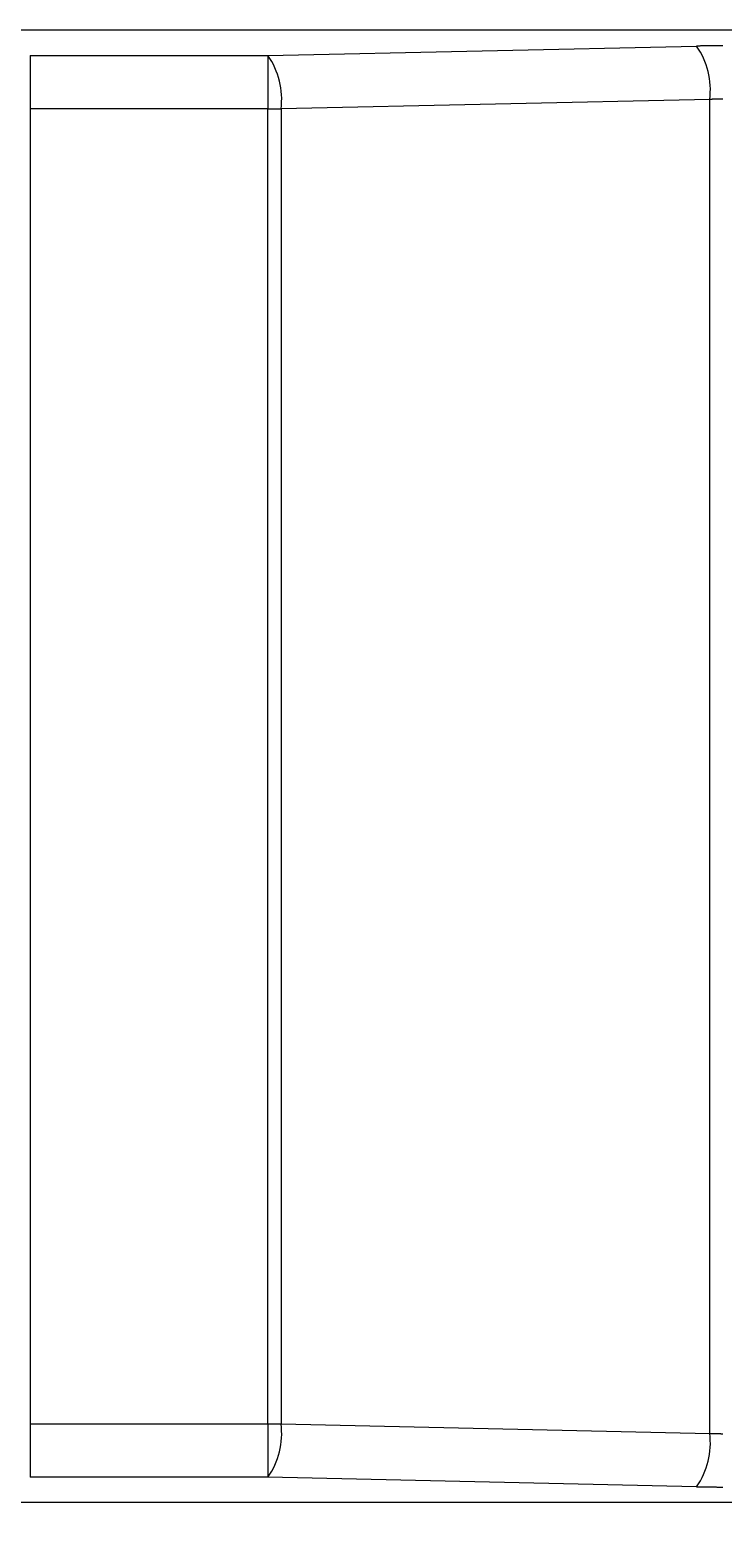
# Model space of a CAD drawing. Extents: x 90 to 2402, y -572 to 1633.
# Drawn here: x 537 to 568, y 318 to 386 of the extents above; entities that cross this region are included whole.
import ezdxf
from ezdxf.enums import TextEntityAlignment as Align

# ---------------------------------------------------------------- set-up
doc = ezdxf.new("R2010")
doc.units = 0
doc.header["$LTSCALE"] = 1.5
doc.header["$MEASUREMENT"] = 0
doc.layers.add('1', color=7, linetype='Continuous')
doc.layers.add('22', color=7, linetype='Continuous')
doc.styles.get("Standard").update_dxf_attribs({"font": 'txt', "bigfont": 'bigfont'})
doc.dimstyles.get("Standard").update_dxf_attribs({"dimtxt": 0.18, "dimasz": 0.18, "dimexe": 0.18, "dimexo": 0.0625, "dimgap": 0.09, "dimtad": 0, "dimtih": 1, "dimtoh": 1, "dimdec": 4, "dimzin": 0, "dimdsep": 46, "dimtxsty": 'Standard', "dimcen": 0.09, "dimadec": 0, "dimazin": 0, "dimtfac": 1, "dimtdec": 4, "dimtofl": 0, "dimtmove": 0, "dimatfit": 3, "dimfxl": 0, "dimtolj": 1, "dimtzin": 0, "dimarcsym": 0})

# ---------------------------------------------------------------- blocks, each defined once
blk = doc.blocks.new('*D43')
at = {"layer": '1', "color": 7, "linetype": 'Continuous', "lineweight": 9}
for p, q in [((502.837623, 242.612473), (502.837623, 323.316321)), ((658.837619, 242.612473), (658.837619, 301.946321)), ((502.837623, 266.612473), (516.746955, 270.339467)), ((658.837619, 266.612473), (644.928287, 270.339467)), ((502.837623, 266.612473), (658.837619, 266.612473)), ((502.837623, 266.612473), (516.746955, 262.885478)), ((658.837619, 266.612473), (644.928287, 262.885478))]:
    blk.add_line(p, q, dxfattribs=at)
at = {"layer": '1', "color": 7, "linetype": 'Continuous', "lineweight": 9, "width": 0.653333}
blk.add_text('156%%p1', height=18, dxfattribs=at).set_placement((551.437621, 269.612473), align=Align.BOTTOM_LEFT)

msp = doc.modelspace()

# ---------------------------------------------------------------- linework, layer by layer
at = {"layer": '22', "color": 7, "linetype": 'Continuous', "lineweight": 9}
for points in [[(640.437621, 385.946322), (533.637757, 385.946322)], [(547.939281, 384.808167), (567.160736, 385.232828)], [(568.335968, 385.245609), (568.306585, 385.245534), (568.277202, 385.245457), (568.247818, 385.245377), (568.218435, 385.245294), (568.189052, 385.245207), (568.159669, 385.245113), (568.130286, 385.245011), (568.100903, 385.244902), (568.07152, 385.244782), (568.042137, 385.244651), (568.012754, 385.244509), (567.983372, 385.244352), (567.95399, 385.244182), (567.924607, 385.243995), (567.895225, 385.243791), (567.865844, 385.243569), (567.836462, 385.243327), (567.807081, 385.243065), (567.7777, 385.242781), (567.748319, 385.242473), (567.718938, 385.242142), (567.689558, 385.241787), (567.660178, 385.24141), (567.630798, 385.241013), (567.601418, 385.240596), (567.572039, 385.24016), (567.542659, 385.239708), (567.51328, 385.23924), (567.483901, 385.238757), (567.454523, 385.238261), (567.425144, 385.237752), (567.395765, 385.237233), (567.366387, 385.236703), (567.337009, 385.236166), (567.30763, 385.23562), (567.278252, 385.235069), (567.248874, 385.234513), (567.219496, 385.233953), (567.190118, 385.233391), (567.16074, 385.232828)], [(537.274192, 384.808167), (537.274192, 382.417298)], [(537.274192, 384.808167), (547.939281, 384.808167)], [(547.939281, 384.808167), (547.939281, 382.417298)], [(567.748348, 382.841959), (548.526893, 382.417298)], [(567.748348, 323.050681), (567.748348, 382.841959)], [(568.335968, 382.854742), (568.321273, 382.854666), (568.306577, 382.854589), (568.291882, 382.85451), (568.277186, 382.854427), (568.262491, 382.854339), (568.247795, 382.854245), (568.2331, 382.854143), (568.218405, 382.854033), (568.203711, 382.853914), (568.189016, 382.853783), (568.174322, 382.85364), (568.159628, 382.853484), (568.144935, 382.853313), (568.130241, 382.853126), (568.115548, 382.852922), (568.100856, 382.8527), (568.086164, 382.852458), (568.071472, 382.852196), (568.056781, 382.851912), (568.042091, 382.851604), (568.0274, 382.851273), (568.012711, 382.850918), (567.998022, 382.850541), (567.983333, 382.850144), (567.968645, 382.849727), (567.953957, 382.849292), (567.93927, 382.848839), (567.924582, 382.848371), (567.909896, 382.847888), (567.895209, 382.847392), (567.880523, 382.846884), (567.865837, 382.846364), (567.851151, 382.845835), (567.836465, 382.845298), (567.82178, 382.844752), (567.807095, 382.844201), (567.792409, 382.843645), (567.777724, 382.843086), (567.763039, 382.842524), (567.748354, 382.84196)], [(537.274192, 382.417298), (537.274192, 323.475344)], [(547.939281, 382.417298), (537.274192, 382.417298)], [(547.939281, 323.475344), (547.939281, 382.417298)], [(547.939281, 382.417298), (548.526893, 382.417298)], [(548.526893, 382.417298), (548.526893, 323.475344)], [(537.274192, 323.475344), (537.274192, 321.084477)], [(537.274192, 323.475344), (547.939281, 323.475344)], [(547.939281, 323.475344), (547.939281, 321.084477)], [(547.939281, 323.475344), (548.526893, 323.475344)], [(548.526893, 323.475344), (567.748348, 323.050681)], [(567.748354, 323.050682), (567.763039, 323.050122), (567.777724, 323.049562), (567.79241, 323.049006), (567.807095, 323.048453), (567.82178, 323.047904), (567.836466, 323.047362), (567.851151, 323.046827), (567.865837, 323.046301), (567.880523, 323.045784), (567.89521, 323.045277), (567.909896, 323.044783), (567.924583, 323.044303), (567.93927, 323.043836), (567.953958, 323.043386), (567.968646, 323.042952), (567.983334, 323.042536), (567.998023, 323.04214), (568.012712, 323.041764), (568.027401, 323.041409), (568.042091, 323.041078), (568.056782, 323.04077), (568.071473, 323.040485), (568.086165, 323.040222), (568.100857, 323.03998), (568.115549, 323.039756), (568.130242, 323.039551), (568.144935, 323.039363), (568.159629, 323.03919), (568.174323, 323.039032), (568.189017, 323.038887), (568.203711, 323.038754), (568.218406, 323.038632), (568.233101, 323.038519), (568.247796, 323.038415), (568.262491, 323.038318), (568.277186, 323.038227), (568.291882, 323.038141), (568.306577, 323.038059), (568.321273, 323.037979), (568.335968, 323.0379)], [(547.939281, 321.084477), (537.274192, 321.084477)], [(567.160736, 320.659814), (547.939281, 321.084477)], [(567.16074, 320.659815), (567.190118, 320.659254), (567.219496, 320.658695), (567.248874, 320.658138), (567.278252, 320.657585), (567.307631, 320.657037), (567.337009, 320.656495), (567.366387, 320.655959), (567.395766, 320.655433), (567.425144, 320.654916), (567.454523, 320.65441), (567.483902, 320.653916), (567.513281, 320.653435), (567.54266, 320.652968), (567.572039, 320.652518), (567.601419, 320.652084), (567.630798, 320.651668), (567.660178, 320.651272), (567.689558, 320.650896), (567.718939, 320.650541), (567.748319, 320.65021), (567.7777, 320.649902), (567.807081, 320.649617), (567.836462, 320.649354), (567.865844, 320.649112), (567.895226, 320.648888), (567.924608, 320.648683), (567.95399, 320.648495), (567.983372, 320.648322), (568.012755, 320.648164), (568.042137, 320.648019), (568.07152, 320.647886), (568.100903, 320.647764), (568.130286, 320.647651), (568.159669, 320.647547), (568.189052, 320.647451), (568.218435, 320.64736), (568.247819, 320.647274), (568.277202, 320.647192), (568.306585, 320.647112), (568.335968, 320.647033)], [(640.437621, 319.94632), (533.637757, 319.94632)]]:
    msp.add_lwpolyline(points, dxfattribs=at)
for centre, radius, start, end in [((564.329257, 383.269281), 3.445691, -7.123955, 34.740166), ((545.107522, 382.844552), 3.445961, -7.122241, 34.738452), ((545.107532, 323.04809), 3.445951, -34.738506, 7.122275), ((564.329264, 322.623359), 3.445685, -34.740202, 7.123971)]:
    msp.add_arc(centre, radius, start, end, dxfattribs=at)

# ---------------------------------------------------------------- dimensions: what is measured, and where the dimension line sits
at = {"layer": '1', "color": 7, "linetype": 'Continuous', "lineweight": 9}
dim = msp.add_linear_dim(base=(502.837623, 266.612473), p1=(502.837623, 323.316321), p2=(658.837619, 301.946321), text='156±1', dimstyle='Standard', dxfattribs=at)
dim.commit()
dim.dimension.update_dxf_attribs({"geometry": '*D43', "text_midpoint": (580.837621, 269.612473)})

doc.saveas('drawing.dxf')
